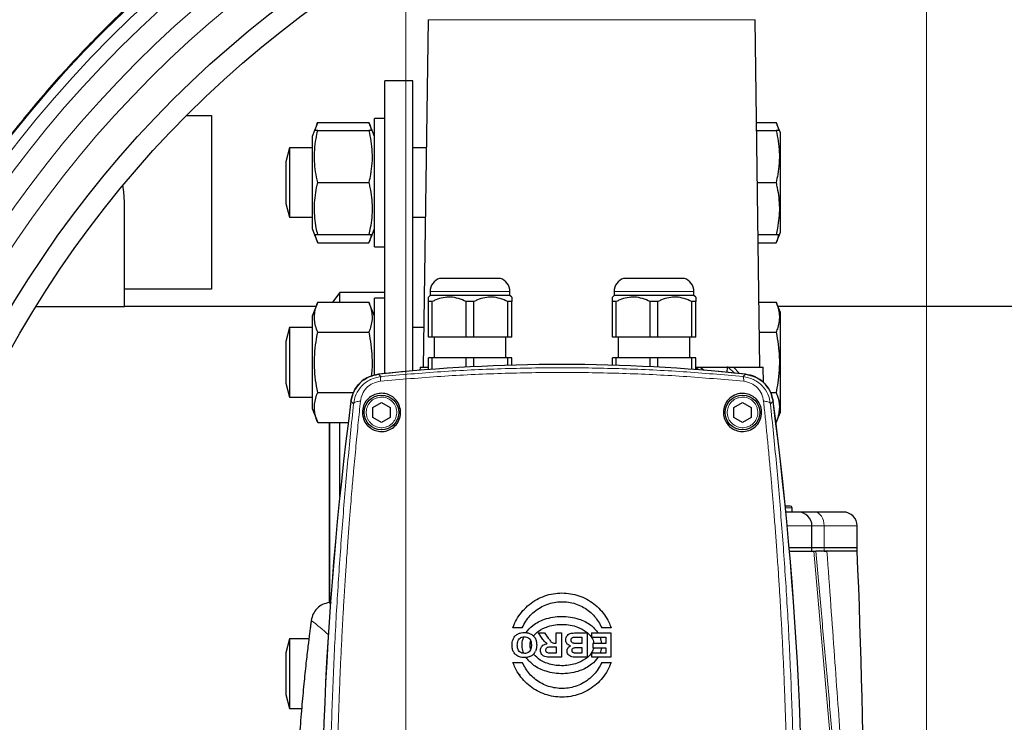
# Model space of a CAD drawing. Units: millimetres. Extents: x 15 to 837, y 5 to 589.
# Drawn here: x 596 to 607, y 273 to 281 of the extents above; entities that cross this region are included whole.
import ezdxf

# ---------------------------------------------------------------- set-up
doc = ezdxf.new("R2010")
doc.units = ezdxf.units.MM

# ---------------------------------------------------------------- blocks, each defined once
blk = doc.blocks.new('SW_CENTERMARKSYMBOL_2')
at = {"color": 0, "linetype": 'Continuous', "lineweight": 18}
blk.add_line((0, 0.2), (0, 36.493), dxfattribs=at)
blk = doc.blocks.new('SW_CENTERMARKSYMBOL_3')
at = {"color": 0, "linetype": 'Continuous', "lineweight": 18}
blk.add_line((0, 0.2), (0, 12.14), dxfattribs=at)

msp = doc.modelspace()

# ---------------------------------------------------------------- linework, layer by layer
at = {"color": 7, "linetype": 'Continuous', "lineweight": 25}
for p, q in [((600.25228, 280.73465), (600.19616, 276.73073)), ((604.07617, 276.73073), (604.02002, 280.73465)), ((600.07615, 280.03073), (599.75614, 280.03073)), ((599.75614, 276.658), (599.75614, 280.03073)), ((600.07615, 276.68822), (600.07615, 280.03073)), ((597.46904, 279.63073), (597.75617, 279.63073)), ((597.75617, 279.63073), (597.75617, 277.63073)), ((598.9816, 279.55095), (598.94437, 279.45877)), ((598.9816, 279.55095), (599.57071, 279.55095)), ((599.60794, 279.45877), (599.57071, 279.55095)), ((599.75614, 279.59813), (599.63617, 279.59813)), ((599.63617, 278.11813), (599.63617, 279.59813)), ((604.03661, 279.55095), (604.26271, 279.55095)), ((604.29994, 279.45877), (604.26271, 279.55095)), ((598.94437, 279.45877), (598.91614, 279.38895)), ((598.9816, 279.45813), (599.57071, 279.45813)), ((599.63617, 279.38895), (599.60794, 279.45877)), ((604.03791, 279.45813), (604.26271, 279.45813)), ((604.30814, 279.43845), (604.29994, 279.45877)), ((604.30814, 279.43845), (604.30814, 279.3607)), ((598.91614, 279.38895), (598.91614, 278.32732)), ((604.30814, 279.3607), (604.30814, 278.27782)), ((598.65617, 279.25813), (598.61615, 279.09813)), ((598.91614, 279.25813), (598.65617, 279.25813)), ((598.65617, 279.25813), (598.65617, 279.20454)), ((598.65617, 279.20454), (598.65617, 278.45813)), ((600.23156, 279.25813), (600.07615, 279.25813)), ((598.61615, 279.09813), (598.61615, 279.06598)), ((598.61615, 279.06598), (598.61615, 278.61813)), ((598.9816, 278.85813), (599.57071, 278.85813)), ((604.04634, 278.85813), (604.26271, 278.85813)), ((596.75615, 277.43073), (596.75615, 278.63073)), ((598.61615, 278.61813), (598.65617, 278.45813)), ((598.65617, 278.45813), (598.91614, 278.45813)), ((600.07615, 278.45813), (600.22035, 278.45813)), ((598.91614, 278.32732), (598.94437, 278.2575)), ((598.9816, 278.25813), (599.57071, 278.25813)), ((599.60794, 278.2575), (599.63617, 278.32732)), ((604.05473, 278.25813), (604.26271, 278.25813)), ((604.29994, 278.2575), (604.30814, 278.27782)), ((598.94437, 278.2575), (598.9816, 278.16531)), ((598.9816, 278.16531), (599.57071, 278.16531)), ((599.57071, 278.16531), (599.60794, 278.2575)), ((604.05603, 278.16531), (604.26271, 278.16531)), ((604.26271, 278.16531), (604.29994, 278.2575)), ((599.63617, 278.11813), (599.75614, 278.11813)), ((601.08613, 277.75431), (600.38614, 277.75431)), ((603.20615, 277.75431), (602.50615, 277.75431)), ((597.75617, 277.63073), (596.75615, 277.63073)), ((599.23616, 277.59073), (599.15342, 277.4804)), ((599.75614, 277.59073), (599.23616, 277.59073)), ((599.23616, 277.4804), (599.23616, 277.59073)), ((600.27616, 277.60233), (600.27616, 277.55831)), ((601.19615, 277.55831), (601.19615, 277.60233)), ((602.39614, 277.60233), (602.39614, 277.55831)), ((603.31617, 277.55831), (603.31617, 277.60233)), ((598.9816, 277.4804), (598.91614, 277.3184)), ((598.9816, 277.4804), (599.57071, 277.4804)), ((599.63617, 277.3184), (599.57071, 277.4804)), ((599.75614, 277.52758), (599.63617, 277.52758)), ((599.63617, 277.42844), (599.63617, 277.52758)), ((600.27616, 277.55831), (600.25617, 277.53831)), ((600.30153, 277.48831), (600.25617, 277.48831)), ((600.25617, 277.07831), (600.25617, 277.48831)), ((601.19615, 277.55831), (600.27616, 277.55831)), ((600.30153, 277.07831), (600.30153, 277.48831)), ((600.78153, 277.48831), (600.69078, 277.48831)), ((600.69078, 277.07831), (600.69078, 277.48831)), ((600.78153, 277.07831), (600.78153, 277.48831)), ((601.21614, 277.48831), (601.17078, 277.48831)), ((601.17078, 277.07831), (601.17078, 277.48831)), ((601.21614, 277.53831), (601.19615, 277.55831)), ((601.21614, 277.07831), (601.21614, 277.48831)), ((602.39614, 277.55831), (602.37615, 277.53831)), ((602.42154, 277.48831), (602.37615, 277.48831)), ((602.37615, 277.07831), (602.37615, 277.48831)), ((603.31617, 277.55831), (602.39614, 277.55831)), ((602.42154, 277.07831), (602.42154, 277.48831)), ((602.81076, 277.07831), (602.81076, 277.48831)), ((602.90155, 277.48831), (602.81076, 277.48831)), ((602.90155, 277.07831), (602.90155, 277.48831)), ((603.33616, 277.48831), (603.29076, 277.48831)), ((603.29076, 277.07831), (603.29076, 277.48831)), ((603.33616, 277.53831), (603.31617, 277.55831)), ((603.33616, 277.07831), (603.33616, 277.48831)), ((604.06564, 277.4804), (604.26271, 277.4804)), ((604.30814, 277.3679), (604.26271, 277.4804)), ((595.73594, 277.43073), (596.75615, 277.43073)), ((598.96154, 277.43073), (596.75615, 277.43073)), ((599.63617, 276.63655), (599.63617, 277.42844)), ((611.35614, 277.43073), (604.28277, 277.43073)), ((604.30814, 277.3679), (604.30814, 277.07774)), ((598.91614, 277.3184), (598.91614, 276.25677)), ((598.65617, 277.18758), (598.61615, 277.02758)), ((598.91614, 277.18758), (598.65617, 277.18758)), ((598.65617, 277.18758), (598.65617, 276.98758)), ((598.9816, 277.13399), (599.57071, 277.13399)), ((600.20257, 277.18758), (600.07615, 277.18758)), ((604.07048, 277.13399), (604.26271, 277.13399)), ((598.61615, 277.02758), (598.61615, 276.90758)), ((600.30153, 277.07831), (600.25617, 277.07831)), ((600.69078, 277.07831), (600.30153, 277.07831)), ((600.32216, 277.07831), (600.32216, 276.83831)), ((600.78153, 277.07831), (600.69078, 277.07831)), ((601.17078, 277.07831), (600.78153, 277.07831)), ((601.15014, 276.83831), (601.15014, 277.07831)), ((601.21614, 277.07831), (601.17078, 277.07831)), ((602.42154, 277.07831), (602.37615, 277.07831)), ((602.81076, 277.07831), (602.42154, 277.07831)), ((602.44214, 277.07831), (602.44214, 276.83831)), ((602.90155, 277.07831), (602.81076, 277.07831)), ((603.29076, 277.07831), (602.90155, 277.07831)), ((603.27016, 276.83831), (603.27016, 277.07831)), ((603.33616, 277.07831), (603.29076, 277.07831)), ((604.30814, 277.07774), (604.30814, 276.20727)), ((598.61615, 276.90758), (598.61615, 276.54758)), ((598.65617, 276.98758), (598.65617, 276.38758)), ((600.25617, 276.70294), (600.25617, 276.83831)), ((600.30153, 276.83831), (600.25617, 276.83831)), ((600.30153, 276.70639), (600.30153, 276.83831)), ((600.69078, 276.83831), (600.30153, 276.83831)), ((600.69078, 276.73174), (600.69078, 276.83831)), ((600.78153, 276.83831), (600.69078, 276.83831)), ((600.78153, 276.73656), (600.78153, 276.83831)), ((601.17078, 276.83831), (600.78153, 276.83831)), ((601.17078, 276.75253), (601.17078, 276.83831)), ((601.21614, 276.83831), (601.17078, 276.83831)), ((601.21614, 276.7539), (601.21614, 276.83831)), ((602.37615, 276.7539), (602.37615, 276.83831)), ((602.42154, 276.83831), (602.37615, 276.83831)), ((602.42154, 276.75253), (602.42154, 276.83831)), ((602.81076, 276.83831), (602.42154, 276.83831)), ((602.81076, 276.73656), (602.81076, 276.83831)), ((602.90155, 276.83831), (602.81076, 276.83831)), ((602.90155, 276.73174), (602.90155, 276.83831)), ((603.29076, 276.83831), (602.90155, 276.83831)), ((603.29076, 276.70639), (603.29076, 276.83831)), ((603.33616, 276.83831), (603.29076, 276.83831)), ((603.33616, 276.70294), (603.33616, 276.83831)), ((599.99616, 276.68115), (599.99616, 276.68131)), ((600.16042, 276.73073), (600.15916, 276.69521)), ((600.16042, 276.73073), (600.25617, 276.73073)), ((603.33616, 276.73073), (603.38891, 276.73073)), ((603.36995, 276.7003), (603.33616, 276.72476)), ((603.38891, 276.73073), (603.70282, 276.73073)), ((603.38891, 276.73073), (603.43274, 276.69524)), ((603.59617, 276.68131), (603.59617, 276.68115)), ((603.69889, 276.73073), (603.69619, 276.67149)), ((603.71179, 276.73073), (603.69889, 276.73073)), ((603.78335, 276.66353), (603.71179, 276.73073)), ((603.71179, 276.73073), (603.77282, 276.73073)), ((603.77282, 276.73073), (604.11191, 276.73073)), ((603.77282, 276.73073), (603.83973, 276.65783)), ((604.11805, 276.55407), (604.11191, 276.73073)), ((598.61615, 276.54758), (598.65617, 276.38758)), ((598.65617, 276.38758), (598.91614, 276.38758)), ((598.9816, 276.44117), (599.3947, 276.44117)), ((604.19706, 276.44117), (604.26271, 276.44117)), ((598.91614, 276.25677), (598.9816, 276.09476)), ((599.61709, 276.26751), (599.71616, 276.32471)), ((599.61709, 276.15311), (599.61709, 276.26751)), ((599.71616, 276.32471), (599.81523, 276.26751)), ((599.81523, 276.26751), (599.81523, 276.15311)), ((603.7771, 276.26751), (603.87616, 276.32471)), ((603.7771, 276.15311), (603.7771, 276.26751)), ((603.87616, 276.32471), (603.97523, 276.26751)), ((603.97523, 276.26751), (603.97523, 276.15311)), ((599.71616, 276.09591), (599.61709, 276.15311)), ((599.81523, 276.15311), (599.71616, 276.09591)), ((603.87616, 276.09591), (603.7771, 276.15311)), ((603.97523, 276.15311), (603.87616, 276.09591)), ((604.26271, 276.09476), (604.30814, 276.20727)), ((598.9816, 276.09476), (599.33282, 276.09476)), ((599.11615, 276.09476), (599.11615, 274.02351)), ((599.11615, 274.02292), (599.11615, 276.09476)), ((599.23616, 275.24311), (599.23616, 276.09476)), ((604.2595, 276.09476), (604.26271, 276.09476)), ((604.42594, 275.13073), (604.42556, 275.13073)), ((604.44616, 275.06273), (604.44616, 275.11073)), ((604.67614, 274.65073), (604.67614, 274.90273)), ((605.19616, 274.65073), (605.19616, 274.90273)), ((604.67614, 274.65073), (604.41293, 274.65073)), ((604.67614, 274.61073), (604.67614, 274.65073)), ((604.81481, 274.65073), (604.67614, 274.65073)), ((605.19616, 274.65073), (604.81481, 274.65073)), ((605.19616, 274.61073), (605.19616, 274.65073)), ((604.41644, 274.61073), (604.69838, 274.61073)), ((604.69838, 274.61073), (604.72116, 274.61073)), ((604.81481, 274.61073), (604.72116, 274.61073)), ((604.81481, 274.61073), (604.84792, 274.61073)), ((605.19662, 274.61073), (604.84792, 274.61073)), ((601.3379, 273.73031), (601.23048, 273.73031)), ((602.36184, 273.73031), (602.25442, 273.73031)), ((601.56064, 273.61568), (601.52478, 273.67031)), ((601.52478, 273.67031), (601.59566, 273.67031)), ((601.59566, 273.67031), (601.63854, 273.60928)), ((601.72944, 273.55336), (601.72944, 273.67031)), ((601.72944, 273.67031), (601.7888, 273.67031)), ((601.7888, 273.67031), (601.7888, 273.39031)), ((601.97084, 273.62294), (602.02569, 273.62294)), ((601.98514, 273.67031), (602.08501, 273.67031)), ((602.02569, 273.62294), (602.02569, 273.54803)), ((602.08501, 273.67031), (602.08501, 273.39031)), ((602.13559, 273.67031), (602.13559, 273.62294)), ((602.13559, 273.67031), (602.3586, 273.67031)), ((602.13559, 273.62294), (602.29928, 273.62294)), ((602.25557, 273.54717), (602.23768, 273.62294)), ((602.29928, 273.62294), (602.29928, 273.54717)), ((602.3586, 273.67031), (602.3586, 273.39031)), ((598.65617, 273.60128), (598.61615, 273.44128)), ((598.87944, 273.60128), (598.65617, 273.60128)), ((598.65617, 273.60128), (598.65617, 273.20128)), ((601.68573, 273.50876), (601.72944, 273.50876)), ((601.7175, 273.55336), (601.72944, 273.55336)), ((601.72944, 273.50876), (601.72944, 273.43769)), ((602.02569, 273.54803), (601.97786, 273.54803)), ((601.98682, 273.5015), (602.02569, 273.5015)), ((602.02569, 273.5015), (602.02569, 273.43684)), ((602.15223, 273.54717), (602.15223, 273.4998)), ((602.29928, 273.54717), (602.15223, 273.54717)), ((602.15223, 273.4998), (602.29928, 273.4998)), ((602.23768, 273.43769), (602.25419, 273.4998)), ((602.29928, 273.4998), (602.29928, 273.43769)), ((598.61615, 273.44128), (598.61615, 273.20128)), ((601.7888, 273.39031), (601.66394, 273.39031)), ((601.72944, 273.43769), (601.68313, 273.43769)), ((602.08501, 273.39031), (601.96763, 273.39031)), ((602.02569, 273.43684), (601.99174, 273.43684)), ((602.14113, 273.39031), (602.14113, 273.43769)), ((602.29928, 273.43769), (602.14113, 273.43769)), ((602.3586, 273.39031), (602.14113, 273.39031)), ((601.23048, 273.33031), (601.3379, 273.33031)), ((602.25442, 273.33031), (602.36184, 273.33031)), ((598.61615, 273.20128), (598.61615, 272.96128)), ((598.65617, 273.20128), (598.65617, 272.80128)), ((598.61615, 272.96128), (598.65617, 272.80128)), ((598.65617, 272.80128), (598.79644, 272.80128))]:
    msp.add_line(p, q, dxfattribs=at)
at = {"color": 8, "linetype": 'Continuous', "lineweight": 18}
for p, q in [((604.02002, 280.73465), (600.25228, 280.73465)), ((601.19615, 277.60233), (600.27616, 277.60233)), ((603.31617, 277.60233), (602.39614, 277.60233)), ((599.68328, 276.6504), (599.71017, 276.62332)), ((603.88215, 276.62332), (603.90901, 276.6504)), ((599.39439, 276.30913), (599.36483, 276.33972)), ((604.22746, 276.33972), (604.1979, 276.30913)), ((604.44616, 275.11073), (604.36959, 275.11073)), ((604.38985, 274.90273), (604.67614, 274.90273)), ((604.67614, 274.90273), (604.81481, 274.90273)), ((604.81481, 274.90273), (604.81481, 274.65073)), ((604.81481, 274.90273), (605.19616, 274.90273)), ((604.81481, 274.65073), (604.81481, 274.61073)), ((604.69838, 274.61073), (604.9043, 272.25858)), ((599.11271, 274.01992), (599.1343, 274.00251)), ((601.30838, 273.19667), (601.30838, 273.181))]:
    msp.add_line(p, q, dxfattribs=at)
at = {"color": 7, "linetype": 'Continuous', "lineweight": 25, "flags": 128}
msp.add_lwpolyline([(596.75615, 278.63073), (596.74886, 278.75126), (596.73681, 278.82656)], dxfattribs=at)
at = {"color": 8, "linetype": 'Continuous', "lineweight": 18, "flags": 128}
msp.add_lwpolyline([(604.81481, 274.90273), (604.81282, 274.93394), (604.80687, 274.96396), (604.79718, 274.99162), (604.78421, 275.01586), (604.76835, 275.03576), (604.7503, 275.05055), (604.73069, 275.05965), (604.71029, 275.06273)], dxfattribs=at)
at = {"color": 7, "linetype": 'Continuous', "lineweight": 25}
for centre, radius in [((599.99615, 271.13073), 36.00234), ((599.99615, 271.13073), 36), ((605.99615, 271.13073), 13.4), ((605.99615, 271.13073), 12.28), ((605.99615, 271.13073), 12.04), ((599.71615, 276.21031), 0.2), ((603.87615, 276.21031), 0.2)]:
    msp.add_circle(centre, radius, dxfattribs=at)
at = {"color": 8, "linetype": 'Continuous', "lineweight": 18}
for radius in [13.29456, 13.13344, 12.87888, 12.64]:
    msp.add_circle((605.99615, 271.13073), radius, dxfattribs=at)
at = {"color": 7, "linetype": 'Continuous', "lineweight": 25}
for centre, radius, start, end in [((599.99615, 271.13073), 36.39298, 9.968708, 85.650581), ((607.99615, 271.13073), 17.92, 100.286561, 169.713439), ((600.43615, 277.60233), 0.16, 108.209957, 180), ((601.03615, 277.60233), 0.16, 0, 71.790043), ((602.55615, 277.60233), 0.16, 108.209957, 180), ((603.15615, 277.60233), 0.16, 0, 71.790043), ((601.79615, 256.73034), 20.032, 95.155336, 96.056224), ((601.79615, 256.76231), 20, 83.935787, 96.064213), ((601.79615, 256.73034), 20.032, 83.943776, 84.844664), ((639.09615, 271.13073), 40.072, 172.530857, 183.165534), ((639.02415, 271.13031), 40, 172.516816, 183.168699), ((564.56815, 271.13031), 40, 356.831301, 7.483184), ((564.49615, 271.13073), 40.072, 356.834466, 7.469143), ((604.42615, 275.11073), 0.02, 0, 90), ((604.51615, 274.90273), 0.16, 0, 90), ((605.03615, 274.90273), 0.16, 0, 90), ((527.07215, 271.1744), 78.2, 357.5934014, 2.5185471)]:
    msp.add_arc(centre, radius, start, end, dxfattribs=at)
at = {"color": 8, "linetype": 'Continuous', "lineweight": 18}
msp.add_arc((607.99615, 271.13073), 17.75853, 100.381124, 169.618876, dxfattribs=at)
for points, knots in [([(591.49022, 274.33073), (591.50827, 274.43121), (591.58181, 274.84054), (591.76265, 275.54927), (592.03483, 276.45315), (592.36092, 277.34103), (592.73486, 278.20966), (593.15621, 279.05472), (593.62385, 279.87354), (594.13795, 280.6642), (594.69679, 281.42593), (595.2982, 282.15644), (595.93917, 282.85251), (596.61693, 283.51067), (597.32965, 284.12874), (598.07692, 284.70475), (598.85679, 285.23862), (599.66648, 285.72897), (600.50212, 286.17364), (601.35991, 286.57035), (602.23726, 286.91789), (603.1334, 287.21282), (603.98673, 287.44688), (604.54595, 287.55823), (604.79615, 287.60806)], [0, 0, 0, 0, 0.01534686, 0.06251916, 0.10983955, 0.15723627, 0.204633, 0.25195411, 0.29912676, 0.34632247, 0.39366721, 0.4410888, 0.48850871, 0.53585452, 0.5830501, 0.63026429, 0.67762758, 0.72506614, 0.77250504, 0.8198676, 0.86708337, 0.91429417, 0.96165286, 1, 1, 1, 1]), ([(604.79615, 287.49832), (604.5545, 287.44981), (604.00591, 287.33969), (603.16516, 287.10765), (602.27524, 286.81349), (601.40422, 286.46709), (600.55276, 286.07204), (599.72334, 285.62941), (598.91973, 285.1415), (598.14576, 284.61042), (597.40424, 284.03765), (596.69709, 283.42327), (596.02476, 282.76923), (595.38889, 282.07766), (594.79232, 281.35192), (594.23794, 280.5953), (593.728, 279.81003), (593.2642, 278.99693), (592.84632, 278.15789), (592.47547, 277.29549), (592.15205, 276.41402), (591.88212, 275.51672), (591.70452, 274.82097), (591.63279, 274.42257), (591.61626, 274.33073)], [0, 0, 0, 0, 0.037393859, 0.084891511, 0.13224009, 0.1795717, 0.227051911, 0.274608542, 0.322164886, 0.369644366, 0.416976369, 0.464273793, 0.511720645, 0.559242435, 0.606764597, 0.654211271, 0.701508397, 0.748772922, 0.796186059, 0.843674635, 0.891163477, 0.938576632, 0.985840545, 1, 1, 1, 1]), ([(592.9255, 274.11276), (592.99478, 274.39264), (593.13335, 274.95242), (593.37967, 275.68487), (593.62792, 276.3172), (593.86639, 276.85314), (594.16513, 277.45326), (594.5371, 278.10991), (594.99494, 278.81235), (595.45845, 279.43529), (595.91613, 279.98351), (596.35801, 280.46346), (596.8225, 280.92153), (597.28435, 281.33478), (597.73902, 281.70609), (598.18373, 282.03968), (598.64291, 282.35531), (599.16816, 282.68513), (599.76299, 283.01943), (600.43076, 283.34767), (601.12222, 283.64139), (601.83595, 283.89801), (602.56996, 284.11599), (603.34238, 284.29743), (604.15263, 284.4407), (604.71722, 284.49434), (605.00009, 284.52122)], [0, 0, 0, 0, 0.050675107, 0.101350546, 0.135710134, 0.170085608, 0.204443994, 0.253535521, 0.302675844, 0.351766662, 0.389953471, 0.428185893, 0.466417173, 0.504603656, 0.537098954, 0.569595005, 0.602313566, 0.635032462, 0.678606713, 0.722212378, 0.765785056, 0.810618692, 0.855488967, 0.900323879, 0.950060959, 1, 1, 1, 1]), ([(603.88913, 276.56933), (603.65688, 276.58971), (603.19393, 276.63035), (602.49452, 276.66297), (601.79621, 276.67475), (601.09799, 276.66306), (600.39882, 276.63041), (599.93567, 276.58974), (599.70315, 276.56933)], [0, 0, 0, 0, 0.167685, 0.33424791, 0.50008604, 0.66561575, 0.83212322, 1, 1, 1, 1]), ([(599.71017, 276.62332), (599.94012, 276.64354), (600.39991, 276.68396), (601.0967, 276.71666), (601.79563, 276.72846), (602.49496, 276.71669), (603.19201, 276.684), (603.65221, 276.64354), (603.88215, 276.62332)], [0, 0, 0, 0, 0.16657399, 0.33307272, 0.49990993, 0.66663799, 0.83342804, 1, 1, 1, 1]), ([(599.39439, 276.30913), (599.40207, 276.34654), (599.41759, 276.42213), (599.48713, 276.52179), (599.58754, 276.59827), (599.66927, 276.61497), (599.71017, 276.62332)], [0, 0, 0, 0, 0.24379759, 0.4926985, 0.74614949, 1, 1, 1, 1]), ([(599.70315, 276.56933), (599.67333, 276.56331), (599.61367, 276.55127), (599.54005, 276.49479), (599.49011, 276.42146), (599.47943, 276.3669), (599.47408, 276.3396)], [0, 0, 0, 0, 0.24980708, 0.49972495, 0.7496569, 1, 1, 1, 1]), ([(599.71017, 276.62332), (599.70903, 276.6221), (599.70674, 276.61966), (599.70445, 276.60794), (599.70306, 276.59129), (599.70312, 276.57665), (599.70315, 276.56933)], [0, 0, 0, 0, 0.25005022, 0.49997094, 0.74994977, 1, 1, 1, 1]), ([(603.88215, 276.62332), (603.8833, 276.62211), (603.88558, 276.61968), (603.88788, 276.60793), (603.88922, 276.59128), (603.88916, 276.57665), (603.88913, 276.56933)], [0, 0, 0, 0, 0.2500761, 0.50003672, 0.75001276, 1, 1, 1, 1]), ([(603.88215, 276.62332), (603.92294, 276.61498), (604.00454, 276.59829), (604.10498, 276.52195), (604.17477, 276.42229), (604.19025, 276.34657), (604.1979, 276.30913)], [0, 0, 0, 0, 0.25321176, 0.5065696, 0.75602363, 1, 1, 1, 1]), ([(604.11824, 276.3396), (604.11291, 276.36693), (604.10223, 276.42157), (604.05213, 276.49491), (603.97846, 276.55129), (603.91889, 276.56332), (603.88913, 276.56933)], [0, 0, 0, 0, 0.25052458, 0.50095747, 0.75076585, 1, 1, 1, 1]), ([(599.47408, 276.3396), (599.4656, 276.25843), (599.44787, 276.08887), (599.4215, 275.82006), (599.39702, 275.55731), (599.37719, 275.33135), (599.36137, 275.14304), (599.34673, 274.96094), (599.33097, 274.75503), (599.31532, 274.53869), (599.29982, 274.30947), (599.28558, 274.08428), (599.27296, 273.8678), (599.26122, 273.65125), (599.25007, 273.42729), (599.23938, 273.18909), (599.23016, 272.9603), (599.21851, 272.63107), (599.20654, 272.19821), (599.19769, 271.6591), (599.19482, 271.12236), (599.19782, 270.58601), (599.20679, 270.05477), (599.22139, 269.51882), (599.23592, 269.16448), (599.2434, 268.98212)], [0, 0, 0, 0, 0.03569868, 0.07457569, 0.1166315, 0.14856503, 0.17073347, 0.19626573, 0.22516181, 0.25684445, 0.2861981, 0.31990229, 0.349417, 0.37474251, 0.40811879, 0.44029026, 0.4710034, 0.50025796, 0.57250073, 0.64405808, 0.71493001, 0.78580894, 0.8572122, 0.92651257, 1, 1, 1, 1]), ([(599.39439, 276.30913), (599.39683, 276.3139), (599.40169, 276.32343), (599.42236, 276.33304), (599.44719, 276.33863), (599.46512, 276.33928), (599.47408, 276.3396)], [0, 0, 0, 0, 0.27997583, 0.55939472, 0.7796891, 1, 1, 1, 1]), ([(599.62816, 276.05789), (599.61016, 276.071), (599.58247, 276.09116), (599.55792, 276.13065), (599.54491, 276.16441), (599.53921, 276.20026), (599.54133, 276.24637), (599.56003, 276.30045), (599.5975, 276.34371), (599.6364, 276.36858), (599.67028, 276.38153), (599.70609, 276.38725), (599.75222, 276.38517), (599.80629, 276.36643), (599.84953, 276.32896), (599.87442, 276.29008), (599.88736, 276.25619), (599.89307, 276.22038), (599.89102, 276.17425), (599.87223, 276.1202), (599.83482, 276.07691), (599.79592, 276.05206), (599.76201, 276.03907), (599.72627, 276.03348), (599.6798, 276.03497), (599.64851, 276.04886), (599.62816, 276.05789)], [0, 0, 0, 0, 0.05986992, 0.09210315, 0.12501056, 0.15791971, 0.19014679, 0.25000457, 0.30987641, 0.34210372, 0.37501876, 0.40791097, 0.44014634, 0.50001957, 0.55986345, 0.59209714, 0.62500404, 0.6579132, 0.69013869, 0.75000786, 0.80985708, 0.84208439, 0.87499943, 0.90792583, 0.94012659, 1, 1, 1, 1]), ([(603.78816, 276.05789), (603.77016, 276.071), (603.74248, 276.09116), (603.71793, 276.13065), (603.70491, 276.16441), (603.69922, 276.20026), (603.70126, 276.24638), (603.72005, 276.30044), (603.7575, 276.34371), (603.79641, 276.36858), (603.83028, 276.38153), (603.8661, 276.38725), (603.91222, 276.38517), (603.96629, 276.36643), (604.00953, 276.32896), (604.03442, 276.29008), (604.04736, 276.25619), (604.05307, 276.22038), (604.05102, 276.17425), (604.03223, 276.1202), (603.99482, 276.07691), (603.95592, 276.05206), (603.92202, 276.03907), (603.88628, 276.03348), (603.83981, 276.03497), (603.80851, 276.04886), (603.78816, 276.05789)], [0, 0, 0, 0, 0.059869331, 0.092102252, 0.125009331, 0.157918165, 0.19014334, 0.250011923, 0.309883177, 0.342110173, 0.37502489, 0.407916778, 0.440151827, 0.500024469, 0.559867767, 0.592101144, 0.625007718, 0.657916552, 0.690141727, 0.75001031, 0.809858941, 0.842085938, 0.875000654, 0.907926733, 0.940127181, 1, 1, 1, 1]), ([(604.34888, 268.98212), (604.35637, 269.16433), (604.37106, 269.52208), (604.38542, 270.05312), (604.39416, 270.56784), (604.39689, 270.99484), (604.39637, 271.34125), (604.39434, 271.61299), (604.39088, 271.88889), (604.38561, 272.16876), (604.37871, 272.45245), (604.37076, 272.71684), (604.36198, 272.96319), (604.35282, 273.1928), (604.34216, 273.42906), (604.33153, 273.64334), (604.32129, 273.83211), (604.3115, 274.00283), (604.3001, 274.19037), (604.28627, 274.40319), (604.27083, 274.62533), (604.25436, 274.84753), (604.23824, 275.05356), (604.22273, 275.2412), (604.20754, 275.41831), (604.19114, 275.60184), (604.17299, 275.796), (604.15429, 275.98906), (604.13613, 276.16903), (604.12407, 276.28404), (604.11824, 276.3396)], [0, 0, 0, 0, 0.073425817, 0.144161854, 0.212208168, 0.278437166, 0.313867154, 0.349880248, 0.386476367, 0.42365575, 0.461418203, 0.499763687, 0.529518539, 0.560343241, 0.592237999, 0.62500158, 0.64728629, 0.669118156, 0.694753691, 0.724193091, 0.756788725, 0.786769814, 0.816788709, 0.843176895, 0.865933694, 0.891927654, 0.921502555, 0.949372251, 0.975538596, 1, 1, 1, 1]), ([(604.1979, 276.30913), (604.19548, 276.3139), (604.19064, 276.32343), (604.16992, 276.33304), (604.14511, 276.33863), (604.1272, 276.33928), (604.11824, 276.3396)], [0, 0, 0, 0, 0.27994515, 0.55959503, 0.77993066, 1, 1, 1, 1]), ([(599.16497, 268.99468), (599.15512, 269.24146), (599.1354, 269.73503), (599.12008, 270.48324), (599.11569, 271.23342), (599.12317, 271.98332), (599.1423, 272.72982), (599.17257, 273.47031), (599.21369, 274.20223), (599.26495, 274.92175), (599.32478, 275.62735), (599.3712, 276.08198), (599.39439, 276.30913)], [0, 0, 0, 0, 0.099953192, 0.199907716, 0.299903171, 0.39986896, 0.499807521, 0.599801229, 0.699890691, 0.800054442, 0.900098938, 1, 1, 1, 1]), ([(604.1979, 276.30913), (604.2211, 276.08192), (604.26752, 275.62734), (604.3274, 274.92172), (604.37862, 274.20257), (604.41968, 273.47066), (604.45005, 272.73014), (604.4691, 271.98328), (604.4766, 271.23345), (604.47219, 270.48324), (604.45689, 269.73509), (604.43719, 269.24142), (604.42735, 268.99468)], [0, 0, 0, 0, 0.09993028, 0.199924, 0.30011294, 0.40007627, 0.50017828, 0.60013908, 0.70011876, 0.80005386, 0.90006304, 1, 1, 1, 1]), ([(604.72116, 274.61073), (604.74104, 274.38587), (604.78003, 273.94484), (604.83919, 273.28268), (604.89805, 272.62678), (604.93797, 272.18783), (604.95782, 271.96964)], [0, 0, 0, 0, 0.25496205, 0.50006642, 0.75149142, 1, 1, 1, 1]), ([(604.84792, 274.61073), (604.86309, 274.40257), (604.89251, 273.99881), (604.93489, 273.41217), (604.97422, 272.86346), (605.01055, 272.35265), (605.03365, 272.02507), (605.04476, 271.86752)], [0, 0, 0, 0, 0.22743644, 0.44114235, 0.64112872, 0.82740898, 1, 1, 1, 1]), ([(598.90695, 273.81416), (598.97681, 273.75985), (599.04907, 273.70366), (599.10571, 273.64667), (599.1076, 273.64477)], [0, 0, 0, 0, 0.966651782, 1, 1, 1, 1])]:
    msp.add_open_spline(points, degree=3, knots=knots, dxfattribs=at)
at = {"color": 7, "linetype": 'Continuous', "lineweight": 25}
for points, knots in [([(598.95437, 279.45813), (598.95669, 279.47099), (598.96234, 279.50217), (598.97447, 279.5329), (598.9816, 279.55095)], [0, 0, 0, 0, 0.41242406, 1, 1, 1, 1]), ([(599.57071, 279.55095), (599.5801, 279.52727), (599.59231, 279.49652), (599.59717, 279.4653), (599.59829, 279.45813)], [0, 0, 0, 0, 0.77025197, 1, 1, 1, 1]), ([(604.26271, 279.55095), (604.27211, 279.52727), (604.28431, 279.49652), (604.28917, 279.4653), (604.29029, 279.45813)], [0, 0, 0, 0, 0.77025197, 1, 1, 1, 1]), ([(598.9816, 278.85813), (598.9729, 278.89922), (598.95551, 278.98137), (598.9428, 279.10766), (598.9446, 279.23569), (598.95879, 279.3532), (598.9748, 279.42683), (598.9816, 279.45813)], [0, 0, 0, 0, 0.2072677, 0.41444117, 0.62814499, 0.84192468, 1, 1, 1, 1]), ([(598.9816, 279.45813), (598.97307, 279.45813), (598.95601, 279.45813), (598.94389, 279.45813), (598.94547, 279.45813), (598.94593, 279.45813)], [0, 0, 0, 0, 0.41453869, 0.82888793, 1, 1, 1, 1]), ([(599.57071, 279.45813), (599.57941, 279.41705), (599.59681, 279.3349), (599.60944, 279.2086), (599.60772, 279.08058), (599.59352, 278.96307), (599.57751, 278.88943), (599.57071, 278.85813)], [0, 0, 0, 0, 0.2072688, 0.41443791, 0.62814228, 0.8419248, 1, 1, 1, 1]), ([(599.60637, 279.45813), (599.60651, 279.45813), (599.60687, 279.45813), (599.59326, 279.45813), (599.57743, 279.45813), (599.57071, 279.45813)], [0, 0, 0, 0, 0.25630078, 0.68385304, 1, 1, 1, 1]), ([(604.26271, 279.45813), (604.27141, 279.41705), (604.28881, 279.3349), (604.30144, 279.2086), (604.29972, 279.08058), (604.28552, 278.96307), (604.26951, 278.88943), (604.26271, 278.85813)], [0, 0, 0, 0, 0.2072688, 0.41443791, 0.62814228, 0.8419248, 1, 1, 1, 1]), ([(604.29837, 279.45813), (604.29851, 279.45813), (604.29887, 279.45813), (604.28526, 279.45813), (604.26943, 279.45813), (604.26271, 279.45813)], [0, 0, 0, 0, 0.25630078, 0.68385304, 1, 1, 1, 1]), ([(598.9816, 278.25813), (598.97595, 278.28386), (598.95372, 278.385), (598.93593, 278.56731), (598.95581, 278.74256), (598.97736, 278.83913), (598.9816, 278.85813)], [0, 0, 0, 0, 0.13006868, 0.51143331, 0.90383683, 1, 1, 1, 1]), ([(599.57071, 278.85813), (599.57495, 278.83913), (599.59601, 278.74472), (599.61639, 278.56958), (599.59907, 278.38717), (599.57636, 278.28386), (599.57071, 278.25813)], [0, 0, 0, 0, 0.09616278, 0.47762058, 0.86993186, 1, 1, 1, 1]), ([(604.26271, 278.85813), (604.267, 278.83884), (604.2881, 278.74407), (604.30843, 278.56846), (604.29088, 278.38635), (604.26826, 278.28341), (604.26271, 278.25813)], [0, 0, 0, 0, 0.09759067, 0.47945013, 0.87220661, 1, 1, 1, 1]), ([(598.94593, 278.25813), (598.9458, 278.25813), (598.94544, 278.25813), (598.95905, 278.25813), (598.97488, 278.25813), (598.9816, 278.25813)], [0, 0, 0, 0, 0.25630078, 0.68385304, 1, 1, 1, 1]), ([(598.9816, 278.16531), (598.9722, 278.189), (598.96, 278.21975), (598.95514, 278.25096), (598.95402, 278.25813)], [0, 0, 0, 0, 0.77025319, 1, 1, 1, 1]), ([(599.59794, 278.25813), (599.59562, 278.24527), (599.58997, 278.21409), (599.57784, 278.18337), (599.57071, 278.16531)], [0, 0, 0, 0, 0.41242313, 1, 1, 1, 1]), ([(599.57071, 278.25813), (599.57925, 278.25813), (599.59632, 278.25813), (599.60835, 278.25813), (599.60682, 278.25813), (599.60637, 278.25813)], [0, 0, 0, 0, 0.41454308, 0.82888727, 1, 1, 1, 1]), ([(604.28994, 278.25813), (604.28762, 278.24527), (604.28197, 278.21409), (604.26984, 278.18337), (604.26271, 278.16531)], [0, 0, 0, 0, 0.41242313, 1, 1, 1, 1]), ([(604.26271, 278.25813), (604.27125, 278.25813), (604.28832, 278.25813), (604.30035, 278.25813), (604.29882, 278.25813), (604.29837, 278.25813)], [0, 0, 0, 0, 0.41454308, 0.82888727, 1, 1, 1, 1]), ([(598.9816, 277.13399), (598.9729, 277.15771), (598.95551, 277.20514), (598.9428, 277.27806), (598.9446, 277.35197), (598.95879, 277.41982), (598.9748, 277.46233), (598.9816, 277.4804)], [0, 0, 0, 0, 0.20726855, 0.41443995, 0.62814505, 0.8419238, 1, 1, 1, 1]), ([(599.57071, 277.4804), (599.57941, 277.45668), (599.59681, 277.40925), (599.60944, 277.33633), (599.60772, 277.26242), (599.59352, 277.19457), (599.57751, 277.15206), (599.57071, 277.13399)], [0, 0, 0, 0, 0.20727007, 0.41443743, 0.62814308, 0.84192296, 1, 1, 1, 1]), ([(600.25617, 277.48831), (600.25617, 277.50045), (600.25617, 277.5251), (600.25617, 277.54048), (600.25617, 277.53727), (600.25617, 277.5368)], [0, 0, 0, 0, 0.45339653, 0.92068254, 1, 1, 1, 1]), ([(600.69078, 277.48831), (600.66243, 277.50081), (600.60488, 277.52617), (600.51515, 277.54149), (600.42585, 277.53475), (600.35559, 277.51344), (600.31491, 277.49453), (600.30153, 277.48831)], [0, 0, 0, 0, 0.22654898, 0.45994289, 0.6719337, 0.89209714, 1, 1, 1, 1]), ([(601.17078, 277.48831), (601.14243, 277.50081), (601.08488, 277.52617), (600.99515, 277.54149), (600.90586, 277.53475), (600.83559, 277.51344), (600.79491, 277.49453), (600.78153, 277.48831)], [0, 0, 0, 0, 0.22654898, 0.45994289, 0.6719337, 0.89209714, 1, 1, 1, 1]), ([(601.21614, 277.5368), (601.21614, 277.5361), (601.21614, 277.53449), (601.21614, 277.51329), (601.21614, 277.49449), (601.21614, 277.48831)], [0, 0, 0, 0, 0.34443876, 0.78440124, 1, 1, 1, 1]), ([(602.37615, 277.48831), (602.37615, 277.50045), (602.37615, 277.5251), (602.37615, 277.54048), (602.37615, 277.53727), (602.37615, 277.5368)], [0, 0, 0, 0, 0.45339653, 0.92068254, 1, 1, 1, 1]), ([(602.81076, 277.48831), (602.78242, 277.50081), (602.72488, 277.52618), (602.63513, 277.54149), (602.54584, 277.53476), (602.4756, 277.51344), (602.43492, 277.49453), (602.42154, 277.48831)], [0, 0, 0, 0, 0.22649641, 0.45997632, 0.67198113, 0.89209002, 1, 1, 1, 1]), ([(603.29076, 277.48831), (603.26243, 277.50081), (603.20489, 277.52618), (603.11513, 277.54149), (603.02584, 277.53475), (602.95557, 277.51345), (602.91491, 277.49453), (602.90155, 277.48831)], [0, 0, 0, 0, 0.22649583, 0.45997515, 0.67197942, 0.89215684, 1, 1, 1, 1]), ([(603.33616, 277.5368), (603.33616, 277.5361), (603.33616, 277.53449), (603.33616, 277.51329), (603.33616, 277.49449), (603.33616, 277.48831)], [0, 0, 0, 0, 0.34443876, 0.78440124, 1, 1, 1, 1]), ([(604.26271, 277.4804), (604.27141, 277.45668), (604.28881, 277.40925), (604.30144, 277.33633), (604.29972, 277.26242), (604.28552, 277.19457), (604.26951, 277.15206), (604.26271, 277.13399)], [0, 0, 0, 0, 0.20727007, 0.41443743, 0.62814308, 0.84192296, 1, 1, 1, 1]), ([(598.9816, 276.44117), (598.9729, 276.48861), (598.95551, 276.58347), (598.9428, 276.7293), (598.9446, 276.87713), (598.95879, 277.01283), (598.9748, 277.09785), (598.9816, 277.13399)], [0, 0, 0, 0, 0.20726851, 0.4144406, 0.62814503, 0.84192496, 1, 1, 1, 1]), ([(599.57071, 277.13399), (599.57945, 277.08655), (599.59692, 276.99168), (599.60899, 276.84591), (599.60939, 276.72378), (599.60075, 276.65068), (599.59794, 276.62697)], [0, 0, 0, 0, 0.28364074, 0.56714541, 0.85959391, 1, 1, 1, 1]), ([(604.26271, 277.13399), (604.27141, 277.08655), (604.28881, 276.9917), (604.30144, 276.84586), (604.29972, 276.69803), (604.28552, 276.56233), (604.26951, 276.47731), (604.26271, 276.44117)], [0, 0, 0, 0, 0.20726876, 0.41443809, 0.62814307, 0.84192413, 1, 1, 1, 1]), ([(599.68271, 276.65054), (599.64289, 276.64231), (599.56326, 276.62586), (599.46329, 276.55287), (599.39061, 276.45505), (599.37285, 276.37761), (599.36418, 276.33978)], [0, 0, 0, 0, 0.25276959, 0.50553892, 0.75844856, 1, 1, 1, 1]), ([(599.36483, 276.33972), (599.37405, 276.37931), (599.3925, 276.45849), (599.46792, 276.55663), (599.5675, 276.6268), (599.6453, 276.64266), (599.68328, 276.6504)], [0, 0, 0, 0, 0.25284239, 0.50563203, 0.75870929, 1, 1, 1, 1]), ([(603.90901, 276.6504), (603.94893, 276.64208), (604.02876, 276.62546), (604.12873, 276.55233), (604.2013, 276.45464), (604.21887, 276.37744), (604.22746, 276.33972)], [0, 0, 0, 0, 0.25361595, 0.50714016, 0.75922923, 1, 1, 1, 1]), ([(604.22815, 276.33978), (604.21894, 276.37937), (604.20052, 276.45856), (604.12509, 276.55669), (604.02551, 276.62694), (603.94765, 276.6428), (603.90962, 276.65054)], [0, 0, 0, 0, 0.252753462, 0.505491551, 0.758453758, 1, 1, 1, 1]), ([(598.9816, 276.09476), (598.97595, 276.10961), (598.95372, 276.16801), (598.93593, 276.27326), (598.95581, 276.37445), (598.97736, 276.4302), (598.9816, 276.44117)], [0, 0, 0, 0, 0.13007009, 0.51143208, 0.90383545, 1, 1, 1, 1]), ([(599.49617, 276.21031), (599.49866, 276.23572), (599.50367, 276.28664), (599.54469, 276.35523), (599.60368, 276.4041), (599.67062, 276.42906), (599.73812, 276.43251), (599.80369, 276.41594), (599.86379, 276.37873), (599.91187, 276.32048), (599.93871, 276.24453), (599.93603, 276.1607), (599.90244, 276.08403), (599.84643, 276.02777), (599.78051, 275.9962), (599.71261, 275.98703), (599.64605, 275.99818), (599.58386, 276.02975), (599.53211, 276.08234), (599.50112, 276.14582), (599.49762, 276.19133), (599.49617, 276.21031)], [0, 0, 0, 0, 0.05705458, 0.11432136, 0.166186507, 0.212771955, 0.257676939, 0.304447576, 0.355624377, 0.412514076, 0.474454787, 0.538108674, 0.59847692, 0.652220451, 0.700026353, 0.745215554, 0.791310589, 0.841042483, 0.896135554, 0.956676644, 1, 1, 1, 1]), ([(604.09616, 276.21031), (604.0931, 276.18267), (604.08697, 276.12738), (604.04043, 276.05658), (603.97291, 276.00673), (603.89274, 275.98613), (603.81597, 275.99455), (603.75155, 276.02485), (603.70176, 276.0708), (603.66774, 276.1296), (603.65244, 276.19891), (603.66081, 276.27419), (603.69674, 276.34639), (603.75883, 276.4028), (603.8372, 276.43195), (603.91634, 276.4309), (603.98452, 276.40581), (604.03827, 276.36391), (604.07661, 276.30872), (604.09404, 276.25512), (604.09562, 276.22166), (604.09616, 276.21031)], [0, 0, 0, 0, 0.06309583, 0.12617682, 0.18928085, 0.24758554, 0.29904736, 0.34552857, 0.39067903, 0.43775418, 0.48919929, 0.54625092, 0.60825433, 0.67191086, 0.73220183, 0.78565737, 0.83310526, 0.87808076, 0.92421417, 0.97429594, 1, 1, 1, 1]), ([(604.26271, 276.44117), (604.267, 276.43003), (604.2881, 276.37532), (604.30843, 276.27393), (604.29088, 276.16879), (604.26826, 276.10935), (604.26271, 276.09476)], [0, 0, 0, 0, 0.09759078, 0.4794499, 0.87220707, 1, 1, 1, 1]), ([(604.42594, 275.13073), (604.42588, 275.13073), (604.42573, 275.13073), (604.40865, 275.13073), (604.3835, 275.13073), (604.36583, 275.13073), (604.36406, 275.13073)], [0, 0, 0, 0, 0.20317623, 0.58053278, 0.95799197, 1, 1, 1, 1]), ([(604.51616, 275.06273), (604.51294, 275.06273), (604.508, 275.06273), (604.47809, 275.06273), (604.44703, 275.06273), (604.41104, 275.06273), (604.38391, 275.06273), (604.37173, 275.06273)], [0, 0, 0, 0, 0.32411198, 0.49859192, 0.67674938, 0.85491768, 1, 1, 1, 1]), ([(604.71029, 275.06273), (604.68186, 275.06273), (604.62434, 275.06273), (604.56351, 275.06273), (604.52346, 275.06273), (604.51857, 275.06273), (604.51616, 275.06273)], [0, 0, 0, 0, 0.24711935, 0.4999917, 0.75290892, 1, 1, 1, 1]), ([(605.03614, 275.06273), (605.03208, 275.06273), (605.02388, 275.06273), (604.95667, 275.06273), (604.85452, 275.06273), (604.75799, 275.06273), (604.71029, 275.06273)], [0, 0, 0, 0, 0.24709054, 0.50000132, 0.75290108, 1, 1, 1, 1]), ([(604.84792, 274.61073), (604.82924, 274.61073), (604.77989, 274.61073), (604.73311, 274.61073), (604.7247, 274.61073), (604.72116, 274.61073)], [0, 0, 0, 0, 0.26084972, 0.68889317, 1, 1, 1, 1]), ([(601.23048, 273.73031), (601.24336, 273.76168), (601.26913, 273.8244), (601.32719, 273.90898), (601.39813, 273.98311), (601.48066, 274.04413), (601.57225, 274.08994), (601.66934, 274.11972), (601.76959, 274.13239), (601.86967, 274.12864), (601.96728, 274.10812), (602.06001, 274.07228), (602.1453, 274.02146), (602.22163, 273.95739), (602.28596, 273.88117), (602.33284, 273.80422), (602.3534, 273.75184), (602.36184, 273.73031)], [0, 0, 0, 0, 0.0694693, 0.13892916, 0.20843762, 0.27795769, 0.3464602, 0.41496271, 0.48220803, 0.54943058, 0.61606439, 0.68269976, 0.74963659, 0.81657791, 0.88455654, 0.95254786, 1, 1, 1, 1]), ([(599.11271, 274.01992), (599.0872, 274.01397), (599.03621, 274.00208), (598.97241, 273.95445), (598.92503, 273.89056), (598.91298, 273.83963), (598.90695, 273.81416)], [0, 0, 0, 0, 0.2501902, 0.50002151, 0.7500241, 1, 1, 1, 1]), ([(599.13583, 274.02305), (599.13101, 274.0224), (599.1233, 274.02136), (599.1156, 274.02031), (599.11271, 274.01992)], [0, 0, 0, 0, 0.625388775, 1, 1, 1, 1]), ([(601.3379, 273.73031), (601.35044, 273.75554), (601.37553, 273.80599), (601.42864, 273.87269), (601.49179, 273.93), (601.56376, 273.97579), (601.64233, 274.00845), (601.7245, 274.02758), (601.8083, 274.03238), (601.89112, 274.02359), (601.97097, 274.00107), (602.04609, 273.96609), (602.11394, 273.91891), (602.19202, 273.84529), (602.22978, 273.77571), (602.25442, 273.73031)], [0, 0, 0, 0, 0.07354385, 0.14707249, 0.22065433, 0.29425083, 0.36676658, 0.43926454, 0.51053756, 0.58177937, 0.65262003, 0.72343928, 0.79475037, 0.86607867, 1, 1, 1, 1]), ([(601.38208, 273.67405), (601.40613, 273.70278), (601.44667, 273.75122), (601.52319, 273.79793), (601.60096, 273.83172), (601.69112, 273.85429), (601.79152, 273.86294), (601.89239, 273.85574), (601.98342, 273.83429), (602.06179, 273.80166), (602.14274, 273.75432), (602.18591, 273.70247), (602.21269, 273.67031)], [0, 0, 0, 0, 0.11874205, 0.20017505, 0.28169225, 0.38706386, 0.4924925, 0.59900253, 0.70544408, 0.78658747, 0.86762596, 1, 1, 1, 1]), ([(598.90695, 273.81416), (598.90671, 273.81235), (598.90606, 273.80746), (598.90404, 273.79273), (598.9003, 273.76528), (598.8946, 273.72186), (598.88374, 273.63773), (598.86711, 273.50241), (598.84474, 273.30706), (598.82026, 273.07177), (598.79575, 272.8021), (598.77274, 272.50364), (598.76081, 272.29554), (598.75463, 272.18769)], [0, 0, 0, 0, 0.00335977, 0.00906397, 0.02728756, 0.05422933, 0.08945784, 0.18303241, 0.30452966, 0.45045742, 0.61732634, 0.80166984, 1, 1, 1, 1]), ([(601.46764, 273.63536), (601.48511, 273.65366), (601.53179, 273.70257), (601.62224, 273.74303), (601.71936, 273.76528), (601.80588, 273.77047), (601.89241, 273.76219), (601.98541, 273.73732), (602.06993, 273.6935), (602.13054, 273.63355), (602.15683, 273.58377), (602.16167, 273.55583), (602.16317, 273.54717)], [0, 0, 0, 0, 0.09172067, 0.2451129, 0.34840146, 0.4517939, 0.55645532, 0.66102208, 0.7984834, 0.89584401, 0.96772179, 1, 1, 1, 1]), ([(601.22003, 273.53074), (601.22176, 273.55312), (601.22456, 273.58938), (601.25169, 273.63283), (601.28472, 273.65917), (601.32329, 273.67313), (601.34956, 273.67441), (601.36197, 273.67501)], [0, 0, 0, 0, 0.29377975, 0.47579955, 0.6580574, 0.83836568, 1, 1, 1, 1]), ([(601.28106, 273.52946), (601.28214, 273.54721), (601.28373, 273.57341), (601.30244, 273.60313), (601.32269, 273.61896), (601.34389, 273.62602), (601.35726, 273.62658), (601.36216, 273.62678)], [0, 0, 0, 0, 0.36999248, 0.54587176, 0.72173158, 0.89803922, 1, 1, 1, 1]), ([(601.35617, 273.43401), (601.34844, 273.4568), (601.33777, 273.48824), (601.33492, 273.54514), (601.34094, 273.58744), (601.3529, 273.6182), (601.35617, 273.6266)], [0, 0, 0, 0, 0.36259755, 0.50041511, 0.86348568, 1, 1, 1, 1]), ([(601.36197, 273.67501), (601.38215, 273.67349), (601.4167, 273.67088), (601.45944, 273.6462), (601.4871, 273.61397), (601.50253, 273.57418), (601.50398, 273.54624), (601.50472, 273.53202)], [0, 0, 0, 0, 0.259939026, 0.44501071, 0.630098822, 0.811775372, 1, 1, 1, 1]), ([(601.36216, 273.62678), (601.3714, 273.62605), (601.38993, 273.62459), (601.41359, 273.61079), (601.43084, 273.59109), (601.44203, 273.56361), (601.44307, 273.54257), (601.44368, 273.5301)], [0, 0, 0, 0, 0.190824338, 0.382646441, 0.555777297, 0.736664623, 1, 1, 1, 1]), ([(601.62618, 273.54675), (601.61942, 273.55079), (601.60592, 273.55886), (601.58267, 273.58141), (601.56955, 273.60181), (601.56064, 273.61568)], [0, 0, 0, 0, 0.24325316, 0.48586593, 1, 1, 1, 1]), ([(601.63854, 273.60928), (601.64617, 273.59837), (601.65764, 273.58197), (601.67407, 273.56277), (601.69339, 273.55318), (601.70793, 273.55329), (601.7175, 273.55336)], [0, 0, 0, 0, 0.39126042, 0.58788459, 0.72876789, 1, 1, 1, 1]), ([(601.83915, 273.589), (601.84017, 273.59827), (601.84219, 273.61678), (601.85658, 273.64175), (601.87783, 273.65946), (601.89848, 273.66637), (601.91015, 273.66792), (601.91365, 273.66839)], [0, 0, 0, 0, 0.23439165, 0.4680923, 0.70763666, 0.91212338, 1, 1, 1, 1]), ([(601.90019, 273.58623), (601.90054, 273.591), (601.90113, 273.5992), (601.90719, 273.60939), (601.91544, 273.61638), (601.92355, 273.6199), (601.9287, 273.62095), (601.93006, 273.62123)], [0, 0, 0, 0, 0.283735, 0.48728607, 0.68999128, 0.91861751, 1, 1, 1, 1]), ([(601.91365, 273.66839), (601.92206, 273.66885), (601.94586, 273.67015), (601.96971, 273.67025), (601.98514, 273.67031)], [0, 0, 0, 0, 0.35298468, 1, 1, 1, 1]), ([(601.93006, 273.62123), (601.93487, 273.62172), (601.94842, 273.62309), (601.96205, 273.623), (601.97084, 273.62294)], [0, 0, 0, 0, 0.35547429, 1, 1, 1, 1]), ([(601.36281, 273.38562), (601.34309, 273.38712), (601.30881, 273.38973), (601.2661, 273.41435), (601.238, 273.44687), (601.22227, 273.48744), (601.22079, 273.516), (601.22003, 273.53074)], [0, 0, 0, 0, 0.252337089, 0.438483339, 0.624780298, 0.806385769, 1, 1, 1, 1]), ([(601.36216, 273.43385), (601.35245, 273.43456), (601.33456, 273.43587), (601.31136, 273.44836), (601.29482, 273.46618), (601.28286, 273.49384), (601.28176, 273.51562), (601.28106, 273.52946)], [0, 0, 0, 0, 0.20130036, 0.37053526, 0.53965509, 0.70740708, 1, 1, 1, 1]), ([(601.44368, 273.5301), (601.44289, 273.51534), (601.44164, 273.49206), (601.42749, 273.46281), (601.40866, 273.44528), (601.38576, 273.43523), (601.36992, 273.43431), (601.36216, 273.43385)], [0, 0, 0, 0, 0.310830759, 0.490460583, 0.671229942, 0.83910574, 1, 1, 1, 1]), ([(601.43617, 273.48231), (601.43383, 273.49053), (601.42922, 273.50671), (601.42669, 273.53919), (601.43229, 273.56244), (601.43594, 273.5776)], [0, 0, 0, 0, 0.26487782, 0.52083392, 1, 1, 1, 1]), ([(602.16092, 273.4998), (602.15497, 273.48184), (602.14078, 273.43908), (602.08228, 273.37662), (602.0022, 273.33028), (601.91351, 273.303), (601.80562, 273.28758), (601.67805, 273.29861), (601.54858, 273.34555), (601.49205, 273.40127), (601.46749, 273.42548)], [0, 0, 0, 0, 0.0702163, 0.16724303, 0.30923429, 0.40801878, 0.50696859, 0.70783639, 0.87302023, 1, 1, 1, 1]), ([(601.50472, 273.53202), (601.50426, 273.52004), (601.50357, 273.50186), (601.49838, 273.4778), (601.49367, 273.46618), (601.49129, 273.46031)], [0, 0, 0, 0, 0.48989325, 0.74284882, 1, 1, 1, 1]), ([(601.5487, 273.46885), (601.54941, 273.47795), (601.55084, 273.49624), (601.56474, 273.51946), (601.58708, 273.53694), (601.60866, 273.544), (601.62282, 273.54622), (601.62618, 273.54675)], [0, 0, 0, 0, 0.2261585, 0.45421163, 0.64801505, 0.91640806, 1, 1, 1, 1]), ([(601.60974, 273.47248), (601.61014, 273.4775), (601.61081, 273.48593), (601.61713, 273.49624), (601.62516, 273.50287), (601.64541, 273.50995), (601.66622, 273.50861), (601.68314, 273.50874), (601.68573, 273.50876)], [0, 0, 0, 0, 0.15658112, 0.26311704, 0.36977104, 0.47513965, 0.91962574, 1, 1, 1, 1]), ([(601.89466, 273.52135), (601.88445, 273.52511), (601.86708, 273.53152), (601.84919, 273.55064), (601.84032, 273.56987), (601.83951, 273.58315), (601.83915, 273.589)], [0, 0, 0, 0, 0.33777897, 0.57498825, 0.81244743, 1, 1, 1, 1]), ([(601.85365, 273.46074), (601.85434, 273.46803), (601.85571, 273.48263), (601.86724, 273.50207), (601.88118, 273.51479), (601.89131, 273.51972), (601.89466, 273.52135)], [0, 0, 0, 0, 0.28326964, 0.56684262, 0.85712967, 1, 1, 1, 1]), ([(601.97786, 273.54803), (601.9726, 273.54805), (601.96473, 273.54809), (601.95423, 273.54844), (601.94635, 273.54886), (601.93849, 273.54953), (601.92846, 273.55081), (601.91761, 273.55449), (601.90778, 273.56229), (601.90208, 273.57194), (601.90035, 273.58032), (601.90022, 273.58504), (601.90019, 273.58623)], [0, 0, 0, 0, 0.15927765, 0.23875838, 0.31869858, 0.39843682, 0.47792768, 0.625467, 0.73949403, 0.85379109, 0.96305773, 1, 1, 1, 1]), ([(601.91129, 273.46864), (601.91167, 273.47305), (601.91233, 273.48052), (601.9183, 273.48946), (601.92675, 273.49607), (601.9358, 273.49941), (601.94212, 273.50037), (601.94394, 273.50065)], [0, 0, 0, 0, 0.26115684, 0.44257858, 0.6233846, 0.8912795, 1, 1, 1, 1]), ([(601.94394, 273.50065), (601.9489, 273.50089), (601.96318, 273.5016), (601.97748, 273.50154), (601.98682, 273.5015)], [0, 0, 0, 0, 0.34719943, 1, 1, 1, 1]), ([(601.42598, 273.39672), (601.4186, 273.39416), (601.40477, 273.38938), (601.38339, 273.38619), (601.3697, 273.38581), (601.36281, 273.38562)], [0, 0, 0, 0, 0.3628658, 0.67959101, 1, 1, 1, 1]), ([(602.21269, 273.39031), (602.18903, 273.36124), (602.14924, 273.31236), (602.07339, 273.26497), (601.99655, 273.23071), (601.90752, 273.20748), (601.80844, 273.19785), (601.70871, 273.20369), (601.61764, 273.22365), (601.5381, 273.25516), (601.45473, 273.30209), (601.40993, 273.35419), (601.38215, 273.38648)], [0, 0, 0, 0, 0.118999879, 0.20011417, 0.281333555, 0.385290173, 0.489332877, 0.594410438, 0.699412274, 0.782297518, 0.865056105, 1, 1, 1, 1]), ([(601.42598, 273.39672), (601.43618, 273.40198), (601.45978, 273.41417), (601.48024, 273.43885), (601.48916, 273.45617), (601.49129, 273.46031)], [0, 0, 0, 0, 0.36629241, 0.84828612, 1, 1, 1, 1]), ([(601.66394, 273.39031), (601.64167, 273.39016), (601.61164, 273.38995), (601.57738, 273.40581), (601.56151, 273.4227), (601.55059, 273.4442), (601.54935, 273.46037), (601.5487, 273.46885)], [0, 0, 0, 0, 0.40884863, 0.551363, 0.69376857, 0.83933018, 1, 1, 1, 1]), ([(601.64003, 273.43855), (601.63526, 273.43966), (601.62707, 273.44158), (601.6175, 273.44886), (601.61196, 273.45758), (601.60993, 273.46585), (601.60979, 273.47079), (601.60974, 273.47248)], [0, 0, 0, 0, 0.28750607, 0.49396372, 0.70078678, 0.89811317, 1, 1, 1, 1]), ([(601.68313, 273.43769), (601.67353, 273.43773), (601.66094, 273.43777), (601.64657, 273.43804), (601.64181, 273.43841), (601.64003, 273.43855)], [0, 0, 0, 0, 0.66784839, 0.87582638, 1, 1, 1, 1]), ([(601.96763, 273.39031), (601.94751, 273.38987), (601.91882, 273.38925), (601.88407, 273.40336), (601.86596, 273.42084), (601.8551, 273.44095), (601.85408, 273.4548), (601.85365, 273.46074)], [0, 0, 0, 0, 0.39091082, 0.55708273, 0.7236244, 0.88140262, 1, 1, 1, 1]), ([(601.94116, 273.43769), (601.93682, 273.43849), (601.92938, 273.43986), (601.92012, 273.44551), (601.91435, 273.45283), (601.91166, 273.46095), (601.91141, 273.46623), (601.91129, 273.46864)], [0, 0, 0, 0, 0.27281078, 0.46784464, 0.6643973, 0.84738523, 1, 1, 1, 1]), ([(601.99174, 273.43684), (601.98055, 273.43679), (601.96368, 273.43673), (601.94683, 273.43745), (601.94116, 273.43769)], [0, 0, 0, 0, 0.66351472, 1, 1, 1, 1]), ([(602.36184, 273.33031), (602.34897, 273.29896), (602.32324, 273.23626), (602.26517, 273.15172), (602.19427, 273.07762), (602.1118, 273.01658), (602.02026, 272.97077), (601.9232, 272.94096), (601.82295, 272.92824), (601.72283, 272.93197), (601.62514, 272.95246), (601.53232, 272.98832), (601.44698, 273.0392), (601.37059, 273.1033), (601.30624, 273.17956), (601.25942, 273.25649), (601.2389, 273.30883), (601.23048, 273.33031)], [0, 0, 0, 0, 0.069426098, 0.138860179, 0.208332757, 0.27780428, 0.346291347, 0.414783051, 0.482043834, 0.5493034, 0.616021335, 0.682714857, 0.749686809, 0.816688156, 0.884669362, 0.952650341, 1, 1, 1, 1]), ([(602.25442, 273.33031), (602.24188, 273.3051), (602.21679, 273.25467), (602.16373, 273.18796), (602.10057, 273.13069), (602.02863, 273.08489), (601.95011, 273.05222), (601.86795, 273.03307), (601.78413, 273.02825), (601.70126, 273.03701), (601.62135, 273.05954), (601.54619, 273.09455), (601.47831, 273.14177), (601.40023, 273.21537), (601.3625, 273.28494), (601.3379, 273.33031)], [0, 0, 0, 0, 0.07351847, 0.14700773, 0.22057653, 0.29414165, 0.36663612, 0.4391144, 0.51043186, 0.58174737, 0.65262813, 0.72348953, 0.79484059, 0.8662126, 1, 1, 1, 1])]:
    msp.add_open_spline(points, degree=3, knots=knots, dxfattribs=at)

# ---------------------------------------------------------------- block references
at = {"color": 7, "linetype": 'Continuous', "lineweight": 0}
for name, p in [('SW_CENTERMARKSYMBOL_2', (599.99615, 271.13073)), ('SW_CENTERMARKSYMBOL_3', (605.99615, 271.13073))]:
    msp.add_blockref(name, p, dxfattribs=at)

doc.saveas('drawing.dxf')
